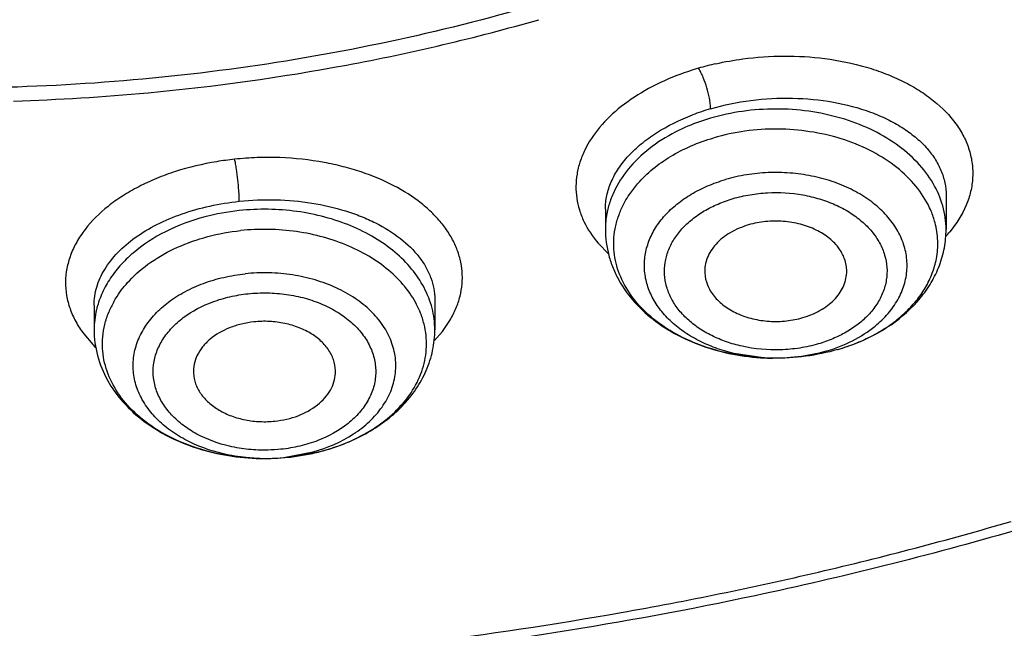
# Model space of a CAD drawing. Units: inches. Extents: x 0 to 11, y 0 to 8.5.
# Drawn here: x 5.2 to 5.3, y 6 to 6.1 of the extents above; entities that cross this region are included whole.
import ezdxf

# ---------------------------------------------------------------- set-up
doc = ezdxf.new("R2010")
doc.units = ezdxf.units.IN
doc.header["$LTSCALE"] = 0.605
doc.header["$MEASUREMENT"] = 0
doc.layers.add('ALL_ASSEMBLY_MEMBERS', color=7, linetype='CONTINUOUS')

msp = doc.modelspace()

# ---------------------------------------------------------------- linework, layer by layer
at = {"layer": 'ALL_ASSEMBLY_MEMBERS', "color": 7, "linetype": 'CONTINUOUS'}
for p, q in [((5.2488750515, 6.0420472264), (5.2501368379, 6.0436916388)), ((5.2982642698, 6.0418745005), (5.2982642728, 6.0365671259)), ((5.2451146665, 6.0397407283), (5.2451146665, 6.0365671259)), ((5.218508463, 6.0256568145), (5.2185088216, 6.025578003)), ((5.2185088227, 6.0255684489), (5.2185088227, 6.0209272364)), ((5.1653592164, 6.0247546584), (5.1653592164, 6.0209272364))]:
    msp.add_line(p, q, dxfattribs=at)
at = {"layer": 'ALL_ASSEMBLY_MEMBERS', "color": 9, "linetype": 'CONTINUOUS'}
for p, q in [((5.2440055217, 6.0344226914), (5.245606397, 6.0327732048)), ((5.2196940425, 6.0206650857), (5.2208732455, 6.0223926712)), ((5.1637504889, 6.0202668946), (5.1651694799, 6.0186069667)), ((5.2184155848, 6.0191858575), (5.2196940425, 6.0206650857)), ((5.2697592375, 6.0165430604), (5.2655279589, 6.0171492219)), ((5.1949626584, 6.0009978959), (5.1995538877, 6.001879068)), ((5.1956702754, 6.0010350791), (5.2006410497, 6.0019336268))]:
    msp.add_line(p, q, dxfattribs=at)
for centre, radius, start, end in [((5.2726629063, 6.0168087102), 0.0467567867, 102.7214170711, 106.1841065685), ((5.2717838325, 6.0202739641), 0.0431840088, 106.3454632506, 110.171208986), ((5.2718733739, 6.0199127513), 0.0369450749, 106.274891685, 110.8830580071), ((5.1930501313, 5.9950977463), 0.0527432723, 96.2847269599, 99.3503811894), ((5.1917861461, 6.0036787708), 0.0360321195, 96.0219858784, 104.7245155495), ((5.2825563777, 6.033830394), 0.0144940708, 22.7221198428, 27.2021622798), ((5.2833195938, 6.0341345437), 0.0136726145, 14.7245243598, 22.781865108), ((5.2585809155, 6.0365552162), 0.0134659155, 169.4539244539, 179.9493257474), ((5.2830778185, 6.0491819347), 0.0204236275, 317.8937564164, 320.5496767928), ((5.1788534232, 6.0209167107), 0.0134935054, 166.6659872595, 179.9553059534), ((5.2030543855, 6.0182970169), 0.0142190899, 20.1184010577, 25.7380332814), ((5.2039140314, 6.0185972741), 0.0133086265, 11.9572953929, 20.1775894036), ((5.179408939, 6.032312075), 0.0197634053, 223.904534311, 225.7051627496), ((5.2716886931, 6.0453426293), 0.0288641294, 266.1671402936, 267.8331116503), ((5.1919405089, 6.0297325436), 0.0288931371, 266.6616299723, 276.0039807484)]:
    msp.add_arc(centre, radius, start, end, dxfattribs=at)
at = {"layer": 'ALL_ASSEMBLY_MEMBERS', "color": 7, "linetype": 'CONTINUOUS'}
for centre, radius, start, end in [((5.2600452975, 6.0341318199), 0.0136606591, 159.9306067916, 161.2401065238), ((5.181181028, 6.0181365312), 0.0146199693, 150.8254460952, 157.7953259545), ((5.2725680673, 6.0480488943), 0.0314672373, 286.3177169086, 291.0483189849), ((5.1919471135, 6.0363716952), 0.0355322159, 268.852621791, 276.0146476842), ((5.1920220357, 6.0355873543), 0.0347444106, 276.0315249851, 280.2215513044), ((5.19215245, 6.0348614434), 0.034006878, 280.222346595, 284.4557778707)]:
    msp.add_arc(centre, radius, start, end, dxfattribs=at)
at = {"layer": 'ALL_ASSEMBLY_MEMBERS', "color": 9, "linetype": 'CONTINUOUS'}
for points, knots in [([(4.7809577924, 5.873569262), (4.7607749663, 5.8818088662), (4.721576061, 5.8996311873), (4.6660479849, 5.930698002), (4.6232045993, 5.9599248002), (4.5915022005, 5.9850491912), (4.5620801469, 6.0108015426), (4.535097416, 6.0382710217), (4.5109174209, 6.0673045634), (4.4891476619, 6.096650646), (4.4702436538, 6.127354359), (4.4545593185, 6.1591387299), (4.4445328773, 6.1831889872), (4.4361884698, 6.2075604561), (4.4295476833, 6.2321955283), (4.4246236547, 6.2570331315), (4.421432011, 6.2820136953), (4.4199803397, 6.3070758443), (4.4202695259, 6.3321584339), (4.4223030083, 6.357200136), (4.4260730704, 6.3821397335), (4.4315693362, 6.4069169913), (4.4387816123, 6.4314703758), (4.4476886097, 6.4557421728), (4.4618891299, 6.4878627681), (4.4838959404, 6.5270761668), (4.5164438176, 6.5717002409), (4.5549921427, 6.6138194799), (4.5991597407, 6.6530339804), (4.6485187187, 6.6889793051), (4.7025924886, 6.7213213195), (4.7608632653, 6.7497575545), (4.8227744631, 6.7740198373), (4.8877342419, 6.7938802609), (4.9551217402, 6.809152154), (5.0242932946, 6.8196905696), (5.0945877982, 6.8253942095), (5.1653331369, 6.8262108829), (5.2358532281, 6.822132499), (5.3054718289, 6.813196433), (5.3735297289, 6.7994893492), (5.4393645178, 6.7811388062), (5.4818490112, 6.7657506244), (5.5025278711, 6.7573085152)], [0, 0, 0, 0, 0.0335620465, 0.0662069362, 0.0978468298, 0.1132840165, 0.1284605403, 0.1580260287, 0.1724355253, 0.1866040768, 0.2142577644, 0.2277877578, 0.2411422644, 0.2543441599, 0.2674187525, 0.2803934122, 0.2932969117, 0.3061593809, 0.319011526, 0.3318842597, 0.3448081971, 0.3578130002, 0.3709272104, 0.3841773637, 0.3975879541, 0.4249640709, 0.4532149909, 0.4824409256, 0.5126970906, 0.5439958924, 0.5763097197, 0.6095766715, 0.6437051137, 0.6785775389, 0.7140564418, 0.7499886344, 0.786209089, 0.8225457965, 0.8588246091, 0.8948717946, 0.9305174357, 0.9656130984, 1, 1, 1, 1]), ([(5.5025278711, 6.7573085152), (5.5191259586, 6.7505323743), (5.5515396553, 6.7360643559), (5.5980220735, 6.7114184945), (5.6415635224, 6.6841995588), (5.681875648, 6.6545877724), (5.7187039488, 6.6227717677), (5.7518046216, 6.5889474219), (5.7809623061, 6.5533368238), (5.8019472159, 6.522153444), (5.8165244822, 6.4965673981), (5.829478608, 6.4708885992), (5.8429674393, 6.4380752068), (5.8546709338, 6.3976768338), (5.8617337852, 6.3567284904), (5.8637020357, 6.3223533195), (5.8629254918, 6.2949337469), (5.8605825983, 6.2675152732), (5.8546997367, 6.2333163775), (5.843006222, 6.1929195262), (5.8295310412, 6.1601016188), (5.8165831434, 6.1344216363), (5.8020152768, 6.1088323583), (5.7810405227, 6.0776465721), (5.7569204724, 6.0481721588), (5.7357008288, 6.0254742038), (5.7128855306, 6.003086448), (5.6819863209, 5.9763755764), (5.6416819542, 5.9467599803), (5.5981524584, 5.9195351513), (5.551676009, 5.8948780931), (5.4855789954, 5.8653645219), (5.4154546777, 5.8419891666), (5.3425769314, 5.8247996744), (5.2671531195, 5.8116616224), (5.2095462109, 5.8067380501), (5.1709995364, 5.805631479)], [0, 0, 0, 0, 0.0347012797, 0.0686467169, 0.1017575125, 0.1340031528, 0.1653686855, 0.1958556738, 0.2254929637, 0.2543345708, 0.2684854227, 0.2824693463, 0.3099846772, 0.3370181176, 0.3637183062, 0.390247894, 0.4035072069, 0.4167879106, 0.4434873599, 0.470519864, 0.4980336862, 0.512016881, 0.5261667452, 0.555006266, 0.5846414905, 0.5997787908, 0.6151331422, 0.6464954838, 0.6787404914, 0.7118496197, 0.7457850872, 0.7804908209, 0.8518776651, 0.8884122315, 0.9253585889, 1, 1, 1, 1]), ([(5.2340861921, 6.0715772482), (5.2265812865, 6.0693869303), (5.2112857366, 6.065541661), (5.1878574263, 6.0614402072), (5.1639627572, 6.0590270214), (5.1318655067, 6.0580735791), (5.0998271902, 6.0605025286), (5.0685895297, 6.066320313), (5.0459777464, 6.072292292), (5.0243155562, 6.0798299804), (4.9974042048, 6.0916880988), (4.9727573992, 6.1064437724), (4.9513182324, 6.1239522885), (4.9373896663, 6.1379429764), (4.9254991263, 6.1528556722), (4.9189124576, 6.1634872451), (4.9160220717, 6.1688943343)], [0, 0, 0, 0, 0.065815456, 0.1326284968, 0.2000646629, 0.2678059454, 0.4027951815, 0.4694566281, 0.5351151496, 0.5994885369, 0.6623257858, 0.7825171017, 0.8397614335, 0.8950258089, 0.9483852377, 1, 1, 1, 1]), ([(5.262366555, 6.0624177252), (5.2637500104, 6.0627305758), (5.2672646279, 6.0633646342), (5.2729545753, 6.0637574118), (5.2772306377, 6.0634994172), (5.2793343959, 6.0632268485)], [0, 0, 0, 0, 0.2493787207, 0.6270290187, 1, 1, 1, 1]), ([(5.2793343959, 6.0632268485), (5.2815259563, 6.0629429038), (5.2847402017, 6.0622920779), (5.2887911132, 6.0609284909), (5.29156203, 6.0597145217), (5.2940796832, 6.0583038685), (5.2969756214, 6.0562490361), (5.2993753889, 6.0538236559), (5.3010644406, 6.0510927514), (5.3019241515, 6.0490001513), (5.3023965729, 6.0468428658), (5.3024729578, 6.0446497482), (5.3021497682, 6.0424519863), (5.3011749273, 6.0394921194), (5.2998758296, 6.0374533954), (5.2988484491, 6.0362045787)], [0, 0, 0, 0, 0.1590354923, 0.2347443187, 0.3073100005, 0.37643406, 0.4420134486, 0.5626021475, 0.6185310891, 0.6722461957, 0.7246171855, 0.7766283729, 0.829309462, 0.8836233037, 1, 1, 1, 1]), ([(5.2615196635, 6.0553773872), (5.2615197313, 6.0556421543), (5.2614833561, 6.0561963458), (5.2613188558, 6.05730612), (5.2609803681, 6.0586879368), (5.2605090765, 6.0600250004), (5.2600435166, 6.0610280383), (5.2597738472, 6.0614994689), (5.2596305622, 6.0617134052)], [0, 0, 0, 0, 0.1189275202, 0.2489207753, 0.5036157711, 0.7566446775, 0.8843427413, 1, 1, 1, 1]), ([(5.2568928391, 6.0608093429), (5.2551664178, 6.0601739771), (5.2519136153, 6.0587262266), (5.2476092771, 6.0559407851), (5.2441873644, 6.0527070132), (5.2421388351, 6.0496534055), (5.2411114893, 6.0471247246), (5.2406459786, 6.0452378723), (5.2404755214, 6.0433407748), (5.2406023085, 6.0414529201), (5.2410243299, 6.0395934441), (5.2419882567, 6.0371378111), (5.2431231311, 6.0354527952), (5.2440055217, 6.0344226914)], [0, 0, 0, 0, 0.1571075781, 0.3028314182, 0.4358423562, 0.5566345585, 0.6133505178, 0.6682406386, 0.7219905325, 0.7753699935, 0.8291748841, 0.884163744, 1, 1, 1, 1]), ([(5.2615196636, 6.0553773682), (5.2635744171, 6.0559791443), (5.2678227536, 6.0568541175), (5.2742803246, 6.0572068095), (5.2805830433, 6.0566099089), (5.2855154224, 6.055322961), (5.2890470811, 6.0538304611), (5.291380904, 6.0525424048), (5.2934219657, 6.0510757521), (5.2951423237, 6.0494535967), (5.2965161659, 6.0476970293), (5.2975157804, 6.0458270346), (5.2981261292, 6.0438752792), (5.298264041, 6.0425375106), (5.298264431, 6.0418760578)], [0, 0, 0, 0, 0.146021454, 0.2944321373, 0.43953774, 0.5761726104, 0.640107944, 0.7006333833, 0.7575917388, 0.8110724411, 0.8613632327, 0.9090189904, 0.9548885942, 1, 1, 1, 1]), ([(5.2962413864, 6.0437582159), (5.2955552123, 6.0449295883), (5.2938247022, 6.0471823405), (5.2904796187, 6.0500244498), (5.2864303377, 6.0523466903), (5.2802163133, 6.0546677094), (5.2733742502, 6.0555959662), (5.2665221989, 6.0551196684), (5.2631494625, 6.0544052895), (5.2615197328, 6.0539279527)], [0, 0, 0, 0, 0.1055976346, 0.2187021651, 0.3394246659, 0.4667848478, 0.7330209756, 0.8679052896, 1, 1, 1, 1]), ([(5.2451144876, 6.0397253542), (5.2451137434, 6.0404453286), (5.2452750572, 6.0419163375), (5.2459853631, 6.0440727081), (5.2471490751, 6.046163744), (5.2487411878, 6.048153443), (5.2507327012, 6.0500107846), (5.2539611755, 6.0523320976), (5.2567438178, 6.053682363), (5.258703868, 6.0544309012)], [0, 0, 0, 0, 0.1018524281, 0.2074609085, 0.31916437, 0.4385710051, 0.5665270188, 0.7031859737, 1, 1, 1, 1]), ([(5.2615197328, 6.0539279527), (5.2610944921, 6.0538034026), (5.2594306681, 6.0532794522), (5.257808544, 6.0526210876), (5.2566380964, 6.0520526819)], [0, 0, 0, 0, 0.2540346426, 1, 1, 1, 1]), ([(5.2566380964, 6.0520526819), (5.2551571672, 6.0513334966), (5.2524070653, 6.0496964016), (5.2489715797, 6.04658214), (5.2468888796, 6.0435459986), (5.2458085195, 6.0409838814), (5.2454642524, 6.0396749054), (5.2453424657, 6.0390198311)], [0, 0, 0, 0, 0.2766097885, 0.5340701368, 0.7735440145, 0.888050628, 1, 1, 1, 1]), ([(5.2954473916, 6.0404560902), (5.2948494316, 6.0416207126), (5.2932839602, 6.043875047), (5.290150679, 6.0467384164), (5.2862870868, 6.0490922199), (5.2818500538, 6.0508491336), (5.277014405, 6.0519484992), (5.2719668999, 6.0523460971), (5.266911052, 6.0520249269), (5.2636105622, 6.0513328691), (5.2620161802, 6.0508658854)], [0, 0, 0, 0, 0.1046063916, 0.2167942546, 0.3369182684, 0.4640892872, 0.5964836799, 0.7317150878, 0.8672514144, 1, 1, 1, 1]), ([(5.1844808517, 6.0471402311), (5.1823088467, 6.0467816085), (5.1791220018, 6.0460415088), (5.1751063067, 6.0445749054), (5.1723410281, 6.0432989021), (5.1698092207, 6.0418497778), (5.1668699277, 6.0397702988), (5.1644063955, 6.0373533125), (5.1626090016, 6.0346548405), (5.1616492711, 6.0326079373), (5.1610547034, 6.0305098333), (5.1608384746, 6.0283855337), (5.1610054724, 6.026264708), (5.1615489605, 6.0241755281), (5.1624628905, 6.0221464543), (5.1632877911, 6.0208810728), (5.1637504889, 6.0202668946)], [0, 0, 0, 0, 0.1602112522, 0.2369462692, 0.3108475066, 0.3815917032, 0.448906183, 0.572669238, 0.6297604829, 0.6841522571, 0.7365224542, 0.7877187635, 0.8387255862, 0.890528687, 0.9440374997, 1, 1, 1, 1]), ([(5.1880060438, 6.0409612554), (5.1880060688, 6.0412274836), (5.187991945, 6.0417855813), (5.1879286377, 6.0429115984), (5.1877988529, 6.0443256145), (5.1876176698, 6.0457179094), (5.1874376074, 6.0467799164), (5.1873329324, 6.0472884826), (5.1872763287, 6.0475249097)], [0, 0, 0, 0, 0.120751844, 0.2531335497, 0.5114828985, 0.7646066509, 0.8897344706, 1, 1, 1, 1]), ([(5.2012565035, 6.0470075603), (5.1989746528, 6.0474323058), (5.1954777751, 6.0478150519), (5.1907984877, 6.0478128563), (5.1884458983, 6.0476477587), (5.1872763594, 6.0475240406)], [0, 0, 0, 0, 0.496274636, 0.748539634, 1, 1, 1, 1]), ([(5.2208732455, 6.0223926712), (5.2212265969, 6.022988599), (5.2218440607, 6.0242062509), (5.2224837859, 6.0261197129), (5.222810907, 6.0280612253), (5.2228188427, 6.0300101683), (5.2225039768, 6.031944077), (5.2218741217, 6.0338415705), (5.2209357413, 6.0356822454), (5.2196994044, 6.0374463342), (5.2181830666, 6.039119961), (5.2157509093, 6.0412617847), (5.2120647396, 6.0436038153), (5.2078587842, 6.0453280939), (5.204177278, 6.0463988116), (5.2022421278, 6.0468240955), (5.2012565035, 6.0470075603)], [0, 0, 0, 0, 0.055754026, 0.1094455813, 0.1617690391, 0.2135246767, 0.2655786835, 0.3187533321, 0.3737766607, 0.4312562958, 0.4916096535, 0.5550902942, 0.6916088741, 0.8407009691, 0.9193193855, 1, 1, 1, 1]), ([(5.2655279589, 6.0171492219), (5.2645470407, 6.0173680933), (5.2626394287, 6.0179074892), (5.2599466563, 6.0190254145), (5.25752253, 6.020422699), (5.2554222913, 6.0220656763), (5.2536949065, 6.0239201672), (5.2523844844, 6.025946748), (5.2515219491, 6.0280984178), (5.2511396626, 6.0303254727), (5.2512427467, 6.0325693526), (5.2518358459, 6.0347705999), (5.2528923184, 6.0368746087), (5.2541210982, 6.0384853463), (5.2552945753, 6.0396812376), (5.2566284438, 6.0408416736), (5.25852668, 6.0421441879), (5.2610737802, 6.04342315), (5.2629025682, 6.0440762401), (5.2638482238, 6.0443532162)], [0, 0, 0, 0, 0.0732735339, 0.1441553303, 0.212050463, 0.2766410515, 0.3378545069, 0.3959683514, 0.4516031082, 0.5057043124, 0.5594527464, 0.6140821011, 0.6706803662, 0.7300450687, 0.7609623827, 0.7927305817, 0.858821626, 0.928159547, 1, 1, 1, 1]), ([(5.2871926875, 6.021493721), (5.2879169835, 6.0220865376), (5.2892364226, 6.0233545963), (5.2907876591, 6.0255344817), (5.2916451793, 6.0275077076), (5.2920366383, 6.029119254), (5.2922323814, 6.0307329356), (5.2921154285, 6.0327868518), (5.2913902756, 6.0351918092), (5.2901097807, 6.0374656389), (5.2883194322, 6.0395472389), (5.2860712032, 6.041381017), (5.2834307911, 6.0429237116), (5.280469057, 6.0441315225), (5.2772690699, 6.0449787855), (5.2739156765, 6.0454375786), (5.2704994182, 6.0454994385), (5.2671181024, 6.0451574582), (5.26491592, 6.0446659526), (5.2638482185, 6.044353235)], [0, 0, 0, 0, 0.0602092022, 0.1170125565, 0.1710659137, 0.1974079663, 0.2234764399, 0.275424101, 0.3284119945, 0.3836831273, 0.4420752808, 0.5040152992, 0.5694689743, 0.6380796873, 0.7091529197, 0.7818573404, 0.8552872269, 0.9284312635, 1, 1, 1, 1]), ([(5.298263934, 6.036567126), (5.2982641286, 6.0371825295), (5.298177902, 6.0384212556), (5.297657229, 6.0408877242), (5.2968876361, 6.0426549985), (5.2962413864, 6.0437582159)], [0, 0, 0, 0, 0.2446683204, 0.4916762545, 1, 1, 1, 1]), ([(5.1653594319, 6.0247570534), (5.1653595186, 6.0252313608), (5.1654308283, 6.0261891478), (5.1658605889, 6.0281108095), (5.1669526869, 6.0304906334), (5.1690280333, 6.0331005423), (5.1718066126, 6.0354499677), (5.175206954, 6.0374701693), (5.1791237012, 6.0391100845), (5.1834396731, 6.0403135198), (5.1864609756, 6.0407984315), (5.188006003, 6.0409614472)], [0, 0, 0, 0, 0.0471803005, 0.0951205686, 0.1953072898, 0.3044057734, 0.4242961489, 0.5552979072, 0.6963440042, 0.8454599684, 1, 1, 1, 1]), ([(5.188006038, 6.0409612743), (5.1898971995, 6.041160922), (5.1936884367, 6.0413131569), (5.199265646, 6.0408146825), (5.2037112737, 6.0398029521), (5.2070012231, 6.0386411127), (5.2099337635, 6.0373282148), (5.2131211094, 6.0353688407), (5.2156863556, 6.0328925539), (5.2171393686, 6.0307269794), (5.2179142629, 6.0290789319), (5.218391024, 6.0273822127), (5.2185030253, 6.0262279941), (5.2185076731, 6.0256568543)], [0, 0, 0, 0, 0.1515674723, 0.301404259, 0.4451309479, 0.5135711482, 0.5792143028, 0.7009838966, 0.8099466616, 0.8601888506, 0.9081470236, 0.9544773564, 1, 1, 1, 1]), ([(5.2664505497, 6.0183484003), (5.2656203289, 6.0185348118), (5.2640060882, 6.0189928339), (5.2617274893, 6.0199405456), (5.259676771, 6.0211249149), (5.2579001523, 6.0225171152), (5.2564393194, 6.0240883364), (5.2553313575, 6.0258048487), (5.2546027985, 6.0276271679), (5.2542805404, 6.0295129719), (5.2543690908, 6.0314127819), (5.2548727535, 6.0332761135), (5.2557683077, 6.0350575081), (5.257032537, 6.0367161603), (5.2586344563, 6.0382158054), (5.2605412359, 6.0395183035), (5.2627021091, 6.0405928916), (5.2642483676, 6.0411491535), (5.2650467412, 6.0413899252)], [0, 0, 0, 0, 0.0732757198, 0.1441300789, 0.2120044707, 0.2765888981, 0.3377978612, 0.3959071449, 0.4515421978, 0.5056518217, 0.5594062997, 0.6140363687, 0.6706463496, 0.7300453468, 0.7927094284, 0.8588174008, 0.9281884158, 1, 1, 1, 1]), ([(5.2650467412, 6.0413899252), (5.2659123998, 6.0416349145), (5.2676896273, 6.0420340555), (5.271324311, 6.0424462245), (5.2750084854, 6.042223866), (5.2785214982, 6.0413882916), (5.2809707799, 6.0404828768), (5.2831886776, 6.0393137074), (5.2851194257, 6.0379073351), (5.2867158612, 6.0362987723), (5.2879323286, 6.0345230742), (5.2887381008, 6.0326257183), (5.2891004964, 6.0306539459), (5.2890128694, 6.0286648299), (5.2884706783, 6.0267165249), (5.287501637, 6.0248617085), (5.2866130066, 6.0237482233), (5.2861144039, 6.0232207625)], [0, 0, 0, 0, 0.0715177951, 0.1444465548, 0.2903644628, 0.3617907515, 0.4310098963, 0.4973740698, 0.5604782917, 0.6201730551, 0.6766643599, 0.7305646998, 0.7828382705, 0.8347114511, 0.8874810548, 0.9423010875, 1, 1, 1, 1]), ([(5.2168253657, 6.0275079208), (5.2162842523, 6.0285319122), (5.2149327829, 6.0305227189), (5.2123028377, 6.0331367335), (5.209094746, 6.0353926433), (5.2054031553, 6.0372302588), (5.2013311741, 6.038600527), (5.1969918791, 6.0394675073), (5.1925112539, 6.0398020757), (5.1895000969, 6.0396699461), (5.1880060135, 6.0395120546)], [0, 0, 0, 0, 0.1054904701, 0.2173657621, 0.3360445872, 0.4611636534, 0.591686357, 0.7262444173, 0.8631557126, 1, 1, 1, 1]), ([(5.1826277976, 6.0385275625), (5.1805175553, 6.0379702359), (5.1765382404, 6.0365050643), (5.1721606014, 6.0336785135), (5.1693753912, 6.0309607701), (5.1677127006, 6.0287890427), (5.1664655023, 6.0264769223), (5.1659172112, 6.0248465682), (5.1657236738, 6.0240286829)], [0, 0, 0, 0, 0.2808173372, 0.5413437764, 0.6634266791, 0.7800437336, 0.8918632507, 1, 1, 1, 1]), ([(5.2158627847, 6.0244717581), (5.2153790607, 6.0254769815), (5.2141415586, 6.0274391211), (5.2116696497, 6.0300236488), (5.2086140012, 6.0322616073), (5.2050673469, 6.0340888202), (5.2011343343, 6.0354565244), (5.1969283651, 6.0363261767), (5.1925767613, 6.0366683105), (5.189650012, 6.0365437072), (5.1881977637, 6.0363902367)], [0, 0, 0, 0, 0.1049538735, 0.2163122317, 0.3346349239, 0.4596455453, 0.5903068659, 0.7252083904, 0.8626084688, 1, 1, 1, 1]), ([(5.2967503142, 6.0320195739), (5.2969214352, 6.0329400107), (5.2970644364, 6.034828282), (5.2967817582, 6.036700538), (5.2965431867, 6.0376097387)], [0, 0, 0, 0, 0.4989949223, 1, 1, 1, 1]), ([(5.2813627591, 6.0178392094), (5.2823656834, 6.0181329591), (5.2843151608, 6.0188109866), (5.287068254, 6.0201035595), (5.289563428, 6.0216413643), (5.2917543323, 6.0233981094), (5.2936055187, 6.0253437701), (5.2950828375, 6.0274495894), (5.2961628928, 6.0296773306), (5.2966051846, 6.0312389408), (5.2967503142, 6.0320195739)], [0, 0, 0, 0, 0.1426670622, 0.2811979161, 0.414426703, 0.5418504751, 0.6635175773, 0.7798373656, 0.8916050903, 1, 1, 1, 1]), ([(5.1855455281, 6.0015609095), (5.1834543425, 6.0020463677), (5.1804425483, 6.0031323315), (5.1769678186, 6.0053336819), (5.1748247807, 6.0072328125), (5.1731535905, 6.009365964), (5.1720044526, 6.0116779831), (5.1714200588, 6.0141045898), (5.1714214078, 6.0165708174), (5.1720123709, 6.0189964406), (5.1731647183, 6.0213079896), (5.1748418067, 6.0234380317), (5.1769858519, 6.0253360888), (5.1795409565, 6.0269497266), (5.182435654, 6.0282418513), (5.1855888474, 6.0291722039), (5.1877876563, 6.0295389509), (5.1889053806, 6.0296570696)], [0, 0, 0, 0, 0.1406247565, 0.2064371284, 0.2686170398, 0.3272544648, 0.3828696054, 0.4364459807, 0.4892963606, 0.5428854586, 0.5985231453, 0.6571967048, 0.7193879588, 0.7852012982, 0.8543917298, 0.9263763018, 1, 1, 1, 1]), ([(5.1995538877, 6.001879068), (5.2017559712, 6.0025020821), (5.2048922747, 6.0038472002), (5.2083348753, 6.0065109525), (5.2103227733, 6.0087568256), (5.211709295, 6.0112345067), (5.2123175569, 6.0134424436), (5.2124520198, 6.0152125822), (5.2123566649, 6.0169827478), (5.2117996631, 6.019197028), (5.2104675121, 6.0216909855), (5.2085306099, 6.0239608627), (5.2060549882, 6.0259339857), (5.203127982, 6.0275578186), (5.1998405688, 6.0287795947), (5.1962975393, 6.0295658003), (5.1926158031, 6.0298850247), (5.1901356204, 6.0297870932), (5.1889053786, 6.0296570891)], [0, 0, 0, 0, 0.1357335372, 0.1983213898, 0.2570694271, 0.3123911822, 0.3653109232, 0.3913739798, 0.4174194698, 0.4701946379, 0.5252574641, 0.5836772627, 0.6459573629, 0.7120302519, 0.781386971, 0.8532562434, 0.9266272847, 1, 1, 1, 1]), ([(5.2185081172, 6.0209272365), (5.2185081839, 6.022050711), (5.2182149354, 6.0243410557), (5.2173662882, 6.0264842907), (5.2168253657, 6.0275079208)], [0, 0, 0, 0, 0.4924846263, 1, 1, 1, 1]), ([(5.1865013639, 6.002750516), (5.1847310659, 6.0031629353), (5.1821834485, 6.0040879501), (5.1792434302, 6.005953174), (5.1774312349, 6.0075623105), (5.1760184655, 6.0093693156), (5.1750477596, 6.011327646), (5.1745548675, 6.0133825956), (5.174558079, 6.0154708162), (5.1750598095, 6.0175244391), (5.1760368818, 6.0194810211), (5.1774583346, 6.0212841209), (5.1799421518, 6.0234825502), (5.1830784224, 6.0251161935), (5.1865615004, 6.0261290535), (5.1884227298, 6.0264424576), (5.1893683015, 6.0265495295)], [0, 0, 0, 0, 0.1406803871, 0.2064846224, 0.2686563801, 0.3273031354, 0.3829324638, 0.4365250684, 0.4893992994, 0.5430180435, 0.5986796833, 0.6573757963, 0.7196111269, 0.8543363698, 0.9263501796, 1, 1, 1, 1]), ([(5.1893683015, 6.0265495295), (5.1903689034, 6.0266466134), (5.1923824442, 6.0267292975), (5.1953788103, 6.0265055966), (5.1982738996, 6.0259050115), (5.2009789646, 6.0249585229), (5.2034160596, 6.0236954786), (5.2055157826, 6.0221538176), (5.2072092241, 6.0203686597), (5.208447078, 6.018394145), (5.2091779723, 6.0162839554), (5.2093773616, 6.0141086005), (5.2090283294, 6.0119441145), (5.2081544819, 6.0098647124), (5.2067838718, 6.0079381351), (5.2043048658, 6.0055778557), (5.2019483576, 6.004288849), (5.2002674858, 6.0036430808)], [0, 0, 0, 0, 0.073791483, 0.1475628934, 0.2200117832, 0.2901885721, 0.3572806045, 0.4207728491, 0.4805136085, 0.5368368451, 0.5905456725, 0.6429347163, 0.6955442667, 0.7498581109, 0.8070598469, 0.8678278366, 1, 1, 1, 1]), ([(5.2861144039, 6.0232207625), (5.2856295655, 6.0227078626), (5.2845475207, 6.0217344392), (5.2826866208, 6.020499621), (5.2805937445, 6.0194758708), (5.279101572, 6.0189422575), (5.2783321981, 6.0187102315)], [0, 0, 0, 0, 0.2329282352, 0.478126514, 0.7347908597, 1, 1, 1, 1]), ([(5.2006410497, 6.0019336268), (5.2021116679, 6.0023150916), (5.2049805605, 6.0032750428), (5.2089223577, 6.0053228011), (5.2122796154, 6.0079152996), (5.2148758812, 6.010934186), (5.2163244514, 6.0137617045), (5.2169800305, 6.0160927995), (5.2172222185, 6.0178497179), (5.217219683, 6.0196146704), (5.2170553832, 6.0207797674), (5.2169338913, 6.0213545898)], [0, 0, 0, 0, 0.1628048918, 0.3234437213, 0.4742934467, 0.6151451587, 0.7473266591, 0.8112215997, 0.8742402063, 0.9369687575, 1, 1, 1, 1]), ([(5.2795307155, 6.0175815283), (5.280957909, 6.0179995436), (5.2836597951, 6.0190510653), (5.28611343, 6.020610378), (5.2871926875, 6.021493721)], [0, 0, 0, 0, 0.5160463889, 1, 1, 1, 1]), ([(5.2783321981, 6.0187102315), (5.2773829438, 6.0184415839), (5.2754304673, 6.018013597), (5.2714461941, 6.0176265894), (5.2684058882, 6.0179093634), (5.2664505497, 6.0183484003)], [0, 0, 0, 0, 0.2468289114, 0.4985992354, 1, 1, 1, 1]), ([(5.2795307208, 6.017581529), (5.2781018526, 6.0171630235), (5.275136849, 6.0165670545), (5.2721165177, 6.0164416512), (5.2705973311, 6.0164991396)], [0, 0, 0, 0, 0.4947862854, 1, 1, 1, 1]), ([(5.1944997376, 6.0022708482), (5.1938309465, 6.0022059584), (5.1921492045, 6.0021062488), (5.1894634391, 6.0022004455), (5.1874734885, 6.0025240439), (5.1865013639, 6.002750516)], [0, 0, 0, 0, 0.2506071911, 0.627722362, 1, 1, 1, 1]), ([(5.2002674858, 6.0036430808), (5.1993547072, 6.0032924036), (5.1974523758, 6.0027183667), (5.1954957129, 6.0023836275), (5.1944997376, 6.0022708482)], [0, 0, 0, 0, 0.4938094814, 1, 1, 1, 1]), ([(5.1902579867, 6.0008884369), (5.1898581356, 6.0009115179), (5.1882750576, 6.0010356017), (5.1867020628, 6.0012924259), (5.1855455281, 6.0015609095)], [0, 0, 0, 0, 0.2522454036, 1, 1, 1, 1])]:
    msp.add_open_spline(points, degree=3, knots=knots, dxfattribs=at)
at = {"layer": 'ALL_ASSEMBLY_MEMBERS', "color": 7, "linetype": 'CONTINUOUS'}
for points, knots in [([(5.80349079, 6.3407980235), (5.8041953126, 6.3331061043), (5.8050697374, 6.3176736903), (5.8047632062, 6.2944841325), (5.8028340943, 6.2713329753), (5.7992897644, 6.2482792678), (5.7941404733, 6.2253779595), (5.7851016675, 6.1949674663), (5.7697511333, 6.1575186756), (5.7495256357, 6.1218486849), (5.7305090571, 6.0943075346), (5.7092455996, 6.0670223755), (5.6790750495, 6.0343859685), (5.6379748074, 5.9982852086), (5.5920696943, 5.965238861), (5.5418086748, 5.9355634395), (5.4876771095, 5.9095403207), (5.4302002084, 5.8874155682), (5.3699351078, 5.8693994023), (5.3074575033, 5.8556637553), (5.2433824785, 5.8463456705), (5.200095273, 5.8431379401), (5.1783517467, 5.8422878556)], [0, 0, 0, 0, 0.0260619884, 0.0521042681, 0.07819025, 0.1043826879, 0.130742221, 0.1573272209, 0.211358341, 0.2668870167, 0.2953205758, 0.3242316624, 0.3835470706, 0.4449662176, 0.5085088586, 0.5741149859, 0.6416533406, 0.7109322682, 0.7817054174, 0.8536855895, 0.9265789867, 1, 1, 1, 1]), ([(5.1708964025, 5.7979117023), (5.1946161805, 5.7985719131), (5.2418822216, 5.80149643), (5.3119893562, 5.8106863955), (5.3805811064, 5.824595638), (5.4470420983, 5.8431097242), (5.5107833401, 5.8660736273), (5.5712387405, 5.8932983887), (5.6278708654, 5.9245665925), (5.6801699369, 5.9596243886), (5.7200508257, 5.9920120625), (5.7492630409, 6.0195555063), (5.7696449366, 6.0408165338), (5.7886073702, 6.0627892261), (5.8061032019, 6.0854277431), (5.8220905101, 6.1086846487), (5.8412137488, 6.1402505505), (5.8573297054, 6.1730814164), (5.8701190946, 6.2068435145), (5.8779734247, 6.2323834835), (5.8841115119, 6.2581981977), (5.888508126, 6.2842239541), (5.8911528182, 6.3103878891), (5.8917428317, 6.3278855951), (5.8917428317, 6.3366230201)], [0, 0, 0, 0, 0.071891978, 0.1433448356, 0.214059616, 0.2837568731, 0.3521856792, 0.4191319463, 0.484425605, 0.5479498374, 0.6096481394, 0.6398219361, 0.6695486783, 0.6988404488, 0.727713955, 0.7561902824, 0.7842951895, 0.839486607, 0.8666689142, 0.8936200392, 0.9203830689, 0.9470040705, 0.9735281003, 1, 1, 1, 1]), ([(5.1784321877, 5.8238888963), (5.2004378558, 5.8247075518), (5.2442639769, 5.8278117463), (5.3092055441, 5.8368530456), (5.3726564046, 5.8502003385), (5.4340389836, 5.8677306754), (5.4928121491, 5.8892881969), (5.5484495513, 5.9146846149), (5.6004527884, 5.9436974843), (5.6483590175, 5.9760710359), (5.6917354822, 6.0115196766), (5.7240523588, 6.0436408265), (5.747192474, 6.0705666351), (5.7681556955, 6.0977933334), (5.7865561705, 6.1262765512), (5.802080952, 6.1557853382), (5.8121568878, 6.1781276112), (5.8207239964, 6.2007839097), (5.827759545, 6.223705404), (5.8332488851, 6.2468389523), (5.8371810219, 6.2701323531), (5.8395429204, 6.293531833), (5.8400684873, 6.309175636), (5.8400688573, 6.3169862723)], [0, 0, 0, 0, 0.0728966591, 0.1453130827, 0.2168917884, 0.2873608761, 0.3564525416, 0.4239319708, 0.4896117361, 0.553354918, 0.6150839908, 0.674789436, 0.7039116087, 0.7325593041, 0.7884991326, 0.815871306, 0.8428844068, 0.8695795847, 0.8960019815, 0.9222013315, 0.9482303378, 0.9741441298, 1, 1, 1, 1]), ([(5.1786494582, 5.8196160513), (5.2007445154, 5.8204397898), (5.244740787, 5.8235575629), (5.3099351709, 5.832641789), (5.3736301923, 5.8460432823), (5.4352524568, 5.863646059), (5.4942532576, 5.8852923052), (5.5501059722, 5.9107908174), (5.6023102263, 5.9399198629), (5.6504007549, 5.9724228817), (5.6939441042, 6.0080119441), (5.7263851656, 6.0402603633), (5.7496136386, 6.0672921044), (5.770657542, 6.0946282526), (5.7935753697, 6.1301031367), (5.8118923477, 6.1675163089), (5.8234250493, 6.1980218669), (5.830486813, 6.2210339241), (5.8359970772, 6.2442579586), (5.839943511, 6.267642775), (5.8423131764, 6.2911339806), (5.8428406464, 6.3068390358), (5.8428408468, 6.3146802593)], [0, 0, 0, 0, 0.0729101925, 0.1453138307, 0.2168983959, 0.2873700241, 0.3564621805, 0.4239434121, 0.4896244091, 0.5533683644, 0.6150984473, 0.6748050471, 0.703927765, 0.7325760583, 0.7885172879, 0.8428791067, 0.8695750462, 0.8959982646, 0.9221985389, 0.9482284319, 0.9741431664, 1, 1, 1, 1]), ([(5.1528096838, 6.0566025218), (5.1598068719, 6.0568247544), (5.1772111881, 6.0579035811), (5.2046740723, 6.0617108731), (5.2248471667, 6.0664547934), (5.2347084881, 6.0692911023)], [0, 0, 0, 0, 0.2528493053, 0.6293931106, 1, 1, 1, 1]), ([(5.2501368379, 6.0436916388), (5.251592187, 6.0453716014), (5.2543240929, 6.0475601203), (5.2584974273, 6.0496823347), (5.2608161042, 6.0505143913), (5.2620161802, 6.0508658854)], [0, 0, 0, 0, 0.475197962, 0.7326512276, 1, 1, 1, 1]), ([(5.247214145, 6.0388195842), (5.2473161068, 6.0390986925), (5.247768613, 6.0402232074), (5.2483638407, 6.0412889269), (5.2488750515, 6.0420472264)], [0, 0, 0, 0, 0.2452386581, 1, 1, 1, 1]), ([(5.2464210643, 6.0348204233), (5.2464443678, 6.0354455365), (5.2465848633, 6.0367022542), (5.2469065282, 6.0379249281), (5.2471103662, 6.0385251284)], [0, 0, 0, 0, 0.4966960967, 1, 1, 1, 1]), ([(5.2827554079, 6.0297806564), (5.282771436, 6.0301060184), (5.2827447019, 6.030764789), (5.2825301365, 6.0317389576), (5.2821466288, 6.0326857408), (5.2815987131, 6.0335887115), (5.2808968628, 6.0344343276), (5.2797498425, 6.0354915641), (5.2779828258, 6.0365882929), (5.2755383092, 6.0374770724), (5.2728629302, 6.0379168171), (5.2701204426, 6.0378797969), (5.2683178375, 6.0375373309), (5.2674520793, 6.0372837562)], [0, 0, 0, 0, 0.0501408501, 0.1008494352, 0.1528219709, 0.206655149, 0.2627804712, 0.3214132633, 0.4461539312, 0.5798198482, 0.7194214092, 0.861143091, 1, 1, 1, 1]), ([(5.1708560461, 6.0285776503), (5.1718650572, 6.0296549859), (5.1742202849, 6.0316464757), (5.1783785676, 6.0339527181), (5.1831089245, 6.0355982813), (5.1864749254, 6.0362081709), (5.1881977637, 6.0363902367)], [0, 0, 0, 0, 0.228391629, 0.4730607957, 0.7319399578, 1, 1, 1, 1]), ([(5.2451146665, 6.0365671259), (5.2451146665, 6.0352012627), (5.2453940035, 6.0331344474), (5.2462761684, 6.0305236564), (5.2475010869, 6.0279901673), (5.2496339992, 6.0250564357), (5.2529567573, 6.0220770553), (5.2569207016, 6.0196754621), (5.2629214157, 6.0172852459), (5.2678573884, 6.0165311279), (5.2711623561, 6.0164823387)], [0, 0, 0, 0, 0.1129918508, 0.1699881017, 0.2275700822, 0.3452270243, 0.4673106489, 0.5944651357, 0.7265647861, 1, 1, 1, 1]), ([(5.2674520793, 6.0372837562), (5.2669454088, 6.0371353559), (5.2659645084, 6.0367849974), (5.2641879296, 6.0358965872), (5.2626648132, 6.0347152226), (5.261558718, 6.0332847417), (5.260982622, 6.03215905), (5.2606529279, 6.0309816796), (5.2606041551, 6.030178129), (5.2606233873, 6.0297832076)], [0, 0, 0, 0, 0.1452074098, 0.2855576703, 0.5456826973, 0.6659681444, 0.7806065475, 0.8912533117, 1, 1, 1, 1]), ([(5.2838696871, 6.0186812181), (5.2859061706, 6.0194659693), (5.2897211308, 6.0214163232), (5.2936855201, 6.0249478281), (5.2960131564, 6.0282513104), (5.2972959805, 6.0308978275), (5.2980843206, 6.0336919293), (5.2982642728, 6.0356117142), (5.2982642728, 6.0365671259)], [0, 0, 0, 0, 0.2686513389, 0.5221510726, 0.6444416395, 0.7642259558, 0.8823925717, 1, 1, 1, 1]), ([(5.271162358, 6.0164824659), (5.2679033092, 6.0165307736), (5.2630561075, 6.017259391), (5.2571912903, 6.0195711065), (5.2533978565, 6.021849417), (5.2502946618, 6.0246192185), (5.2480013601, 6.027783364), (5.2468482017, 6.0306907467), (5.2464374152, 6.0330521427), (5.2463992035, 6.0342340114), (5.2464210643, 6.0348204233)], [0, 0, 0, 0, 0.2875225293, 0.4246343831, 0.554367712, 0.6757700809, 0.7891247512, 0.8961028925, 0.9482348319, 1, 1, 1, 1]), ([(5.2606233873, 6.0297832076), (5.2606542899, 6.0291486406), (5.2609499958, 6.0278444092), (5.262023568, 6.0260775235), (5.2636435246, 6.0245610716), (5.2657109453, 6.0233723348), (5.268106893, 6.0225623797), (5.2707034254, 6.0221757803), (5.2733526082, 6.0222355392), (5.2750912198, 6.0225716472), (5.27592686, 6.0228164005)], [0, 0, 0, 0, 0.1006278248, 0.2072052144, 0.3229093297, 0.44840924, 0.5821438404, 0.7212327864, 0.862082999, 1, 1, 1, 1]), ([(5.27592686, 6.0228164005), (5.2764053184, 6.0229565377), (5.2773335274, 6.0232846875), (5.2790275684, 6.0241102679), (5.2804995419, 6.0251978336), (5.2816121065, 6.026515337), (5.2822249243, 6.0275556961), (5.2826212872, 6.0286502949), (5.2827369631, 6.0294062373), (5.2827554079, 6.0297806564)], [0, 0, 0, 0, 0.1441631533, 0.2838708703, 0.5443526657, 0.6652856824, 0.7806020384, 0.8916017256, 1, 1, 1, 1]), ([(5.1684157676, 6.0252633559), (5.168578659, 6.0255559237), (5.1692861553, 6.0267343227), (5.1701457823, 6.0278192914), (5.1708560461, 6.0285776503)], [0, 0, 0, 0, 0.2437299499, 1, 1, 1, 1]), ([(5.1667041838, 6.0198038106), (5.1667606885, 6.0204591834), (5.1669778536, 6.0217748011), (5.1673924491, 6.0230415732), (5.1676452792, 6.0236616561)], [0, 0, 0, 0, 0.4955395858, 1, 1, 1, 1]), ([(5.1653592164, 6.0209272364), (5.1653592164, 6.0195677342), (5.165725911, 6.0168186147), (5.1673219242, 6.0129420912), (5.1698393946, 6.0094605198), (5.1731378541, 6.0064859962), (5.1770726056, 6.004083721), (5.1830349434, 6.0016793717), (5.1879449759, 6.000910367), (5.191235589, 6.0008462671)], [0, 0, 0, 0, 0.1130214006, 0.2274627641, 0.345155791, 0.4672026417, 0.5943491555, 0.7263849653, 1, 1, 1, 1]), ([(5.1902973504, 6.0221538631), (5.1896401841, 6.0220844152), (5.1883488403, 6.0218614143), (5.185961323, 6.0211142391), (5.1838424146, 6.0199147767), (5.1822547097, 6.0182998855), (5.1814127498, 6.0169869841), (5.1809221396, 6.0155787902), (5.1808452426, 6.014605359), (5.1808690049, 6.0141301371)], [0, 0, 0, 0, 0.1461679037, 0.2887125828, 0.5526386183, 0.6733349378, 0.7868155959, 0.8947544339, 1, 1, 1, 1]), ([(5.2029991801, 6.0141374058), (5.2030274393, 6.0147092983), (5.2029002475, 6.0158919655), (5.2021653248, 6.0175649869), (5.200943394, 6.019068806), (5.1993018048, 6.0203373781), (5.1973209375, 6.0213216061), (5.1950900185, 6.0219805801), (5.1927145221, 6.0222803837), (5.1910989018, 6.0222385693), (5.1902973504, 6.0221538631)], [0, 0, 0, 0, 0.1020388595, 0.2079944103, 0.3213490389, 0.4437721138, 0.5749486894, 0.7133254037, 0.8563635437, 1, 1, 1, 1]), ([(5.2006416785, 6.0019312027), (5.2030931099, 6.0025640966), (5.2077308467, 6.0043409295), (5.2126799402, 6.0079874254), (5.21562957, 6.0115816561), (5.2172636773, 6.0145178187), (5.2182773526, 6.0176638778), (5.2185088227, 6.0198441368), (5.2185088227, 6.0209272364)], [0, 0, 0, 0, 0.2712492626, 0.5261271987, 0.6481452008, 0.7671139034, 0.8839605731, 1, 1, 1, 1]), ([(5.1912355955, 6.0008466039), (5.1879215819, 6.0009112011), (5.1829984282, 6.0016836862), (5.1770765525, 6.004107022), (5.17327701, 6.0064760064), (5.1702059142, 6.0093462507), (5.167990552, 6.0126140461), (5.1669390752, 6.0155978168), (5.1666342688, 6.0180076978), (5.1666528929, 6.019208909), (5.1667041838, 6.0198038106)], [0, 0, 0, 0, 0.2885925681, 0.4257401083, 0.5552641655, 0.6762366919, 0.7891000241, 0.8958245503, 0.9480121637, 1, 1, 1, 1]), ([(5.2813627591, 6.0178392094), (5.2797293535, 6.017360796), (5.2763470014, 6.0166581525), (5.2728997162, 6.0164567137), (5.2711623597, 6.0164824659)], [0, 0, 0, 0, 0.4948364012, 1, 1, 1, 1]), ([(5.1808690049, 6.0141301371), (5.1808966449, 6.0135773659), (5.1811285145, 6.0124483902), (5.1819582734, 6.0108802716), (5.1832251068, 6.009483178), (5.1848636683, 6.0083103446), (5.1868041447, 6.0074073133), (5.1889645361, 6.0068071843), (5.1912505973, 6.0065403437), (5.192801465, 6.0065852248), (5.1935706887, 6.0066665146)], [0, 0, 0, 0, 0.1019516768, 0.2087366199, 0.3231368971, 0.4462436694, 0.5775258259, 0.7154185208, 0.8575143966, 1, 1, 1, 1]), ([(5.1935706887, 6.0066665146), (5.1941963362, 6.0067326317), (5.1954272466, 6.0069412771), (5.1977173388, 6.007633581), (5.1997687767, 6.0087385868), (5.2013593868, 6.0102272858), (5.2022414764, 6.0114454849), (5.2028161506, 6.0127592843), (5.2029767038, 6.0136825461), (5.2029991801, 6.0141374058)], [0, 0, 0, 0, 0.1450157053, 0.2867521226, 0.5507786297, 0.6721662641, 0.7864986566, 0.8950262211, 1, 1, 1, 1]), ([(5.1417428322, 5.9675844723), (5.1559808329, 5.9675845072), (5.1808669162, 5.9684456568), (5.2161681394, 5.9718316527), (5.2475278511, 5.9765190913), (5.2783115112, 5.9828251919), (5.2984768535, 5.988115996), (5.3084135195, 5.9910263782)], [0, 0, 0, 0, 0.2529648919, 0.4419673026, 0.6298232783, 0.8160396861, 1, 1, 1, 1]), ([(5.3088700011, 5.9895720354), (5.2955454959, 5.9857028514), (5.2718362559, 5.9797681041), (5.2373659989, 5.9734049105), (5.2057708254, 5.9692834601), (5.1738400006, 5.9668048787), (5.1524475783, 5.9662510535), (5.1417428317, 5.9662510535)], [0, 0, 0, 0, 0.245891125, 0.4326586528, 0.6209561266, 0.810290453, 1, 1, 1, 1]), ([(5.1417428317, 5.9467326398), (5.1579481936, 5.9467326398), (5.1902968308, 5.9479089979), (5.2539182928, 5.9548810422), (5.300778046, 5.965330683), (5.3310105764, 5.9746566644)], [0, 0, 0, 0, 0.2533246587, 0.5054258723, 1, 1, 1, 1])]:
    msp.add_open_spline(points, degree=3, knots=knots, dxfattribs=at)

doc.saveas('drawing.dxf')
